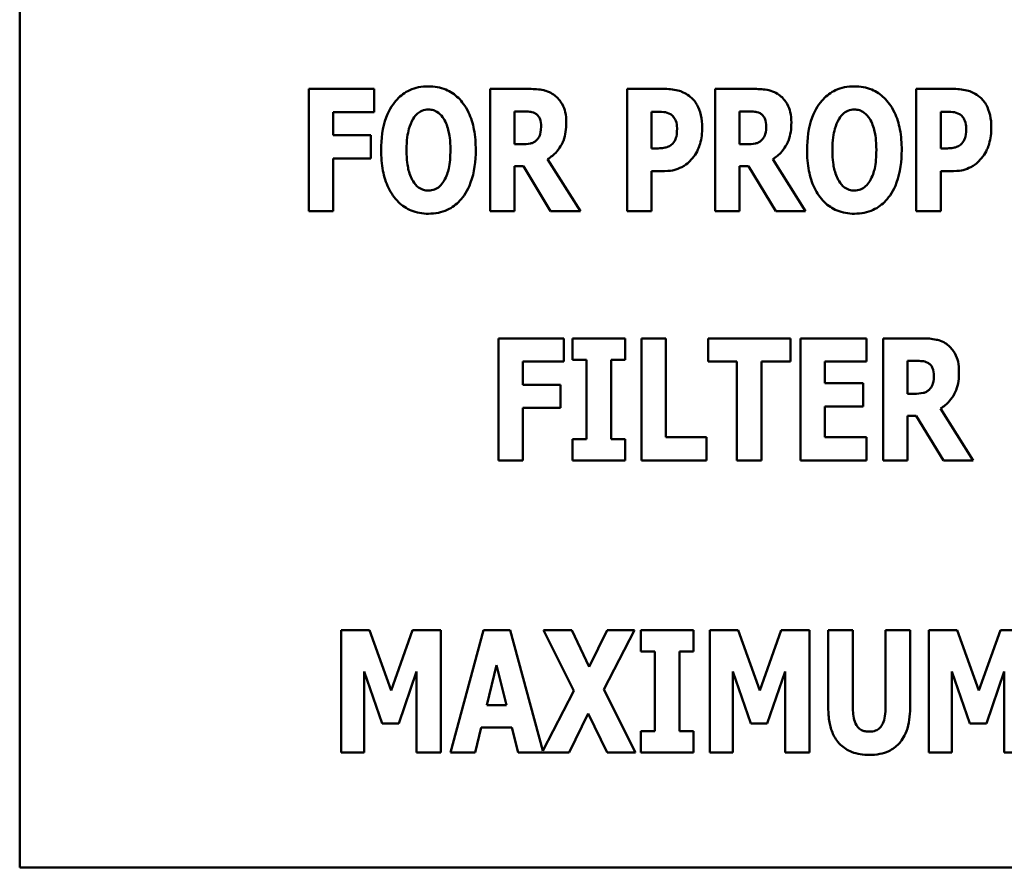
# Model space of a CAD drawing. Units: inches. Extents: x 0.5 to 21.5, y 0.2 to 16.7.
# Drawn here: x 7.5 to 7.6, y 9.4 to 9.5 of the extents above; entities that cross this region are included whole.
import ezdxf

# ---------------------------------------------------------------- set-up
doc = ezdxf.new("R2010")
doc.units = ezdxf.units.IN
doc.header["$MEASUREMENT"] = 0
doc.layers.add('Visible (ANSI)', color=7, linetype='Continuous', lineweight=50)

msp = doc.modelspace()

# ---------------------------------------------------------------- linework, layer by layer
at = {"layer": 'Visible (ANSI)'}
for p, q in [((7.51159, 9.56914), (7.51159, 9.40247)), ((7.56052, 9.50992), (7.5515, 9.50992)), ((7.5515, 9.50992), (7.5515, 9.49306)), ((7.56052, 9.50671), (7.56052, 9.50992)), ((7.58196, 9.50992), (7.57654, 9.50992)), ((7.57654, 9.50992), (7.57654, 9.49306)), ((7.60066, 9.50992), (7.59542, 9.50992)), ((7.59542, 9.50992), (7.59542, 9.49306)), ((7.61303, 9.50992), (7.6076, 9.50992)), ((7.6076, 9.50992), (7.6076, 9.49306)), ((7.64056, 9.50992), (7.63533, 9.50992)), ((7.63533, 9.50992), (7.63533, 9.49306)), ((7.55486, 9.50671), (7.56052, 9.50671)), ((7.55486, 9.50352), (7.55486, 9.50671)), ((7.5799, 9.50228), (7.5799, 9.50682)), ((7.5799, 9.50682), (7.58103, 9.50682)), ((7.59881, 9.50172), (7.59881, 9.50678)), ((7.59881, 9.50678), (7.59929, 9.50678)), ((7.61096, 9.50228), (7.61096, 9.50682)), ((7.61096, 9.50682), (7.6121, 9.50682)), ((7.63872, 9.50172), (7.63872, 9.50678)), ((7.63872, 9.50678), (7.6392, 9.50678)), ((7.56007, 9.50352), (7.55486, 9.50352)), ((7.56007, 9.50031), (7.56007, 9.50352)), ((7.58087, 9.50228), (7.5799, 9.50228)), ((7.59905, 9.50172), (7.59881, 9.50172)), ((7.61193, 9.50228), (7.61096, 9.50228)), ((7.63895, 9.50172), (7.63872, 9.50172)), ((7.55486, 9.50031), (7.56007, 9.50031)), ((7.55486, 9.49306), (7.55486, 9.50031)), ((7.589, 9.49306), (7.58446, 9.50023)), ((7.62006, 9.49306), (7.61553, 9.50023)), ((7.5799, 9.49306), (7.5799, 9.49925)), ((7.5799, 9.49925), (7.58112, 9.49925)), ((7.58112, 9.49925), (7.58487, 9.49306)), ((7.59881, 9.49306), (7.59881, 9.49858)), ((7.59881, 9.49858), (7.60059, 9.49858)), ((7.61096, 9.49306), (7.61096, 9.49925)), ((7.61096, 9.49925), (7.61218, 9.49925)), ((7.61218, 9.49925), (7.61594, 9.49306)), ((7.63872, 9.49306), (7.63872, 9.49858)), ((7.63872, 9.49858), (7.64049, 9.49858)), ((7.5515, 9.49306), (7.55486, 9.49306)), ((7.57654, 9.49306), (7.5799, 9.49306)), ((7.58487, 9.49306), (7.589, 9.49306)), ((7.59542, 9.49306), (7.59881, 9.49306)), ((7.6076, 9.49306), (7.61096, 9.49306)), ((7.61594, 9.49306), (7.62006, 9.49306)), ((7.63533, 9.49306), (7.63872, 9.49306)), ((7.58669, 9.47549), (7.57767, 9.47549)), ((7.57767, 9.47549), (7.57767, 9.45863)), ((7.58669, 9.47228), (7.58669, 9.47549)), ((7.59516, 9.47549), (7.58789, 9.47549)), ((7.58789, 9.47549), (7.58789, 9.47255)), ((7.59516, 9.47255), (7.59516, 9.47549)), ((7.59741, 9.47549), (7.59741, 9.45863)), ((7.60079, 9.47549), (7.59741, 9.47549)), ((7.60079, 9.46184), (7.60079, 9.47549)), ((7.61796, 9.47549), (7.60662, 9.47549)), ((7.60662, 9.47549), (7.60662, 9.47228)), ((7.61796, 9.47228), (7.61796, 9.47549)), ((7.61935, 9.47549), (7.61935, 9.45863)), ((7.62845, 9.47549), (7.61935, 9.47549)), ((7.62845, 9.47228), (7.62845, 9.47549)), ((7.63617, 9.47549), (7.63075, 9.47549)), ((7.63075, 9.47549), (7.63075, 9.45863)), ((7.58103, 9.47228), (7.58669, 9.47228)), ((7.58103, 9.46909), (7.58103, 9.47228)), ((7.58789, 9.47255), (7.58983, 9.47255)), ((7.58983, 9.47255), (7.58983, 9.46157)), ((7.59322, 9.46157), (7.59322, 9.47255)), ((7.59322, 9.47255), (7.59516, 9.47255)), ((7.60662, 9.47228), (7.61059, 9.47228)), ((7.61059, 9.47228), (7.61059, 9.45863)), ((7.61398, 9.45863), (7.61398, 9.47228)), ((7.61398, 9.47228), (7.61796, 9.47228)), ((7.62271, 9.47228), (7.62845, 9.47228)), ((7.62271, 9.46931), (7.62271, 9.47228)), ((7.63411, 9.46785), (7.63411, 9.47239)), ((7.63411, 9.47239), (7.63525, 9.47239)), ((7.58624, 9.46909), (7.58103, 9.46909)), ((7.58624, 9.46588), (7.58624, 9.46909)), ((7.628, 9.46931), (7.62271, 9.46931)), ((7.628, 9.4661), (7.628, 9.46931)), ((7.63508, 9.46785), (7.63411, 9.46785)), ((7.58103, 9.46588), (7.58624, 9.46588)), ((7.58103, 9.45863), (7.58103, 9.46588)), ((7.62271, 9.46184), (7.62271, 9.4661)), ((7.62271, 9.4661), (7.628, 9.4661)), ((7.64321, 9.45863), (7.63868, 9.4658)), ((7.63411, 9.45863), (7.63411, 9.46482)), ((7.63411, 9.46482), (7.63533, 9.46482)), ((7.63533, 9.46482), (7.63909, 9.45863)), ((7.6064, 9.46184), (7.60079, 9.46184)), ((7.6064, 9.45863), (7.6064, 9.46184)), ((7.62845, 9.46184), (7.62271, 9.46184)), ((7.62845, 9.45863), (7.62845, 9.46184)), ((7.58983, 9.46157), (7.58789, 9.46157)), ((7.58789, 9.46157), (7.58789, 9.45863)), ((7.59516, 9.46157), (7.59322, 9.46157)), ((7.59516, 9.45863), (7.59516, 9.46157)), ((7.57767, 9.45863), (7.58103, 9.45863)), ((7.58789, 9.45863), (7.59516, 9.45863)), ((7.59741, 9.45863), (7.6064, 9.45863)), ((7.61059, 9.45863), (7.61398, 9.45863)), ((7.61935, 9.45863), (7.62845, 9.45863)), ((7.63075, 9.45863), (7.63411, 9.45863)), ((7.63909, 9.45863), (7.64321, 9.45863)), ((7.55986, 9.43521), (7.55596, 9.43521)), ((7.55596, 9.43521), (7.55596, 9.41834)), ((7.56285, 9.42688), (7.55986, 9.43521)), ((7.56583, 9.43521), (7.56285, 9.42688)), ((7.56973, 9.43521), (7.56583, 9.43521)), ((7.56973, 9.41834), (7.56973, 9.43521)), ((7.57562, 9.43521), (7.57106, 9.41834)), ((7.57931, 9.43521), (7.57562, 9.43521)), ((7.5838, 9.41855), (7.57931, 9.43521)), ((7.58779, 9.43521), (7.58387, 9.43521)), ((7.58387, 9.43521), (7.58807, 9.42683)), ((7.59021, 9.43014), (7.58779, 9.43521)), ((7.5927, 9.43521), (7.59021, 9.43014)), ((7.59222, 9.42701), (7.59644, 9.43521)), ((7.59644, 9.43521), (7.5927, 9.43521)), ((7.59733, 9.43521), (7.59733, 9.43227)), ((7.6046, 9.43521), (7.59733, 9.43521)), ((7.6046, 9.43227), (7.6046, 9.43521)), ((7.61074, 9.43521), (7.60684, 9.43521)), ((7.60684, 9.43521), (7.60684, 9.41834)), ((7.61373, 9.42688), (7.61074, 9.43521)), ((7.61671, 9.43521), (7.61373, 9.42688)), ((7.6206, 9.43521), (7.61671, 9.43521)), ((7.6206, 9.41834), (7.6206, 9.43521)), ((7.6232, 9.43521), (7.6232, 9.42444)), ((7.62659, 9.43521), (7.6232, 9.43521)), ((7.62659, 9.42468), (7.62659, 9.43521)), ((7.63449, 9.43521), (7.6311, 9.43521)), ((7.6311, 9.43521), (7.6311, 9.42468)), ((7.63449, 9.42445), (7.63449, 9.43521)), ((7.64098, 9.43521), (7.63708, 9.43521)), ((7.63708, 9.43521), (7.63708, 9.41834)), ((7.64397, 9.42688), (7.64098, 9.43521)), ((7.64695, 9.43521), (7.64397, 9.42688)), ((7.65085, 9.43521), (7.64695, 9.43521)), ((7.59733, 9.43227), (7.59927, 9.43227)), ((7.59927, 9.43227), (7.59927, 9.42128)), ((7.60266, 9.42128), (7.60266, 9.43227)), ((7.60266, 9.43227), (7.6046, 9.43227)), ((7.55915, 9.42952), (7.56161, 9.42231)), ((7.55915, 9.41834), (7.55915, 9.42952)), ((7.5639, 9.42231), (7.56636, 9.42952)), ((7.56636, 9.42952), (7.56636, 9.41834)), ((7.57605, 9.42485), (7.57742, 9.4304)), ((7.57742, 9.4304), (7.57879, 9.42485)), ((7.61003, 9.41834), (7.61003, 9.42952)), ((7.61003, 9.42952), (7.61249, 9.42231)), ((7.61478, 9.42231), (7.61724, 9.42952)), ((7.61724, 9.42952), (7.61724, 9.41834)), ((7.64027, 9.41834), (7.64027, 9.42952)), ((7.64027, 9.42952), (7.64273, 9.42231)), ((7.64502, 9.42231), (7.64748, 9.42952)), ((7.64748, 9.42952), (7.64748, 9.41834)), ((7.58807, 9.42683), (7.5838, 9.41855)), ((7.59659, 9.41834), (7.59222, 9.42701)), ((7.57879, 9.42485), (7.57605, 9.42485)), ((7.58744, 9.41834), (7.59007, 9.42373)), ((7.59007, 9.42373), (7.59267, 9.41834)), ((7.56161, 9.42231), (7.5639, 9.42231)), ((7.61249, 9.42231), (7.61478, 9.42231)), ((7.64273, 9.42231), (7.64502, 9.42231)), ((7.57447, 9.41834), (7.5753, 9.42179)), ((7.5753, 9.42179), (7.57954, 9.42179)), ((7.57954, 9.42179), (7.58037, 9.41834)), ((7.59733, 9.42128), (7.59733, 9.41834)), ((7.59927, 9.42128), (7.59733, 9.42128)), ((7.6046, 9.42128), (7.60266, 9.42128)), ((7.6046, 9.41834), (7.6046, 9.42128)), ((7.55596, 9.41834), (7.55915, 9.41834)), ((7.56636, 9.41834), (7.56973, 9.41834)), ((7.57106, 9.41834), (7.57447, 9.41834)), ((7.58037, 9.41834), (7.58744, 9.41834)), ((7.59267, 9.41834), (7.59659, 9.41834)), ((7.59733, 9.41834), (7.6046, 9.41834)), ((7.60684, 9.41834), (7.61003, 9.41834)), ((7.61724, 9.41834), (7.6206, 9.41834)), ((7.63708, 9.41834), (7.64027, 9.41834)), ((7.64748, 9.41834), (7.65085, 9.41834)), ((7.51159, 9.40247), (7.84492, 9.40247))]:
    msp.add_line(p, q, dxfattribs=at)
for points, knots in [([(7.56801, 9.51028), (7.56755, 9.51028), (7.56709, 9.51024), (7.56622, 9.51006), (7.56581, 9.50993), (7.56476, 9.50945), (7.56418, 9.50902), (7.56321, 9.50797), (7.56263, 9.50717), (7.56166, 9.50458), (7.56148, 9.50301), (7.56148, 9.50149)], [-0.2576018, -0.2576018, -0.2576018, -0.2576018, -0.2204345, -0.2204345, -0.1856276, -0.1856276, -0.1264045, -0.1264045, -0.0694441, -0.0694441, 0, 0, 0, 0]), ([(7.57454, 9.50149), (7.57454, 9.50244), (7.57447, 9.5034), (7.57414, 9.50514), (7.5739, 9.50594), (7.57312, 9.50756), (7.57262, 9.50821), (7.57163, 9.50917), (7.57106, 9.50956), (7.56964, 9.51015), (7.56883, 9.51028), (7.56801, 9.51028)], [-0.1562329, -0.1562329, -0.1562329, -0.1562329, -0.1264136, -0.1264136, -0.1005225, -0.1005225, -0.0700255, -0.0700255, -0.0375297, -0.0375297, 0, 0, 0, 0]), ([(7.58546, 9.50902), (7.58523, 9.5092), (7.58498, 9.50935), (7.58435, 9.50965), (7.58405, 9.50971), (7.58329, 9.50988), (7.5826, 9.50992), (7.58196, 9.50992)], [-0.03990124, -0.03990124, -0.03990124, -0.03990124, -0.03549306, -0.03549306, -0.0293342, -0.0293342, 0, 0, 0, 0]), ([(7.6042, 9.50881), (7.60363, 9.50929), (7.60309, 9.50952), (7.60203, 9.50985), (7.60133, 9.50992), (7.60066, 9.50992)], [-0.05055521, -0.05055521, -0.05055521, -0.05055521, -0.03050657, -0.03050657, 0, 0, 0, 0]), ([(7.61652, 9.50902), (7.61629, 9.5092), (7.61605, 9.50935), (7.61541, 9.50965), (7.61511, 9.50971), (7.61435, 9.50988), (7.61367, 9.50992), (7.61303, 9.50992)], [-0.03990124, -0.03990124, -0.03990124, -0.03990124, -0.03549306, -0.03549306, -0.0293342, -0.0293342, 0, 0, 0, 0]), ([(7.6268, 9.51028), (7.62634, 9.51028), (7.62588, 9.51024), (7.62501, 9.51006), (7.6246, 9.50993), (7.62355, 9.50945), (7.62297, 9.50902), (7.622, 9.50797), (7.62142, 9.50717), (7.62045, 9.50458), (7.62027, 9.50301), (7.62027, 9.50149)], [-0.2576018, -0.2576018, -0.2576018, -0.2576018, -0.2204345, -0.2204345, -0.1856276, -0.1856276, -0.1264045, -0.1264045, -0.0694441, -0.0694441, 0, 0, 0, 0]), ([(7.63333, 9.50149), (7.63333, 9.50244), (7.63326, 9.5034), (7.63293, 9.50514), (7.63269, 9.50594), (7.63191, 9.50756), (7.63141, 9.50821), (7.63042, 9.50917), (7.62985, 9.50956), (7.62843, 9.51015), (7.62762, 9.51028), (7.6268, 9.51028)], [-0.1562329, -0.1562329, -0.1562329, -0.1562329, -0.1264136, -0.1264136, -0.1005225, -0.1005225, -0.0700255, -0.0700255, -0.0375297, -0.0375297, 0, 0, 0, 0]), ([(7.6441, 9.50881), (7.64354, 9.50929), (7.64299, 9.50952), (7.64193, 9.50985), (7.64123, 9.50992), (7.64056, 9.50992)], [-0.05055521, -0.05055521, -0.05055521, -0.05055521, -0.03050657, -0.03050657, 0, 0, 0, 0]), ([(7.58703, 9.50529), (7.58703, 9.50577), (7.58699, 9.50627), (7.58681, 9.50705), (7.58669, 9.50743), (7.58619, 9.50831), (7.58587, 9.5087), (7.58546, 9.50902)], [-0.08018526, -0.08018526, -0.08018526, -0.08018526, -0.04632439, -0.04632439, -0.0236081, -0.0236081, 0, 0, 0, 0]), ([(7.6058, 9.5046), (7.6058, 9.50517), (7.60575, 9.50575), (7.60549, 9.50693), (7.60529, 9.50736), (7.60488, 9.50811), (7.60458, 9.50849), (7.6042, 9.50881)], [-0.05305591, -0.05305591, -0.05305591, -0.05305591, -0.0388119, -0.0388119, -0.02276737, -0.02276737, 0, 0, 0, 0]), ([(7.6181, 9.50529), (7.6181, 9.50577), (7.61806, 9.50627), (7.61788, 9.50705), (7.61776, 9.50743), (7.61725, 9.50831), (7.61693, 9.5087), (7.61652, 9.50902)], [-0.08018526, -0.08018526, -0.08018526, -0.08018526, -0.04632439, -0.04632439, -0.0236081, -0.0236081, 0, 0, 0, 0]), ([(7.6457, 9.5046), (7.6457, 9.50517), (7.64565, 9.50575), (7.64539, 9.50693), (7.64519, 9.50736), (7.64479, 9.50811), (7.64448, 9.50849), (7.6441, 9.50881)], [-0.05305591, -0.05305591, -0.05305591, -0.05305591, -0.0388119, -0.0388119, -0.02276737, -0.02276737, 0, 0, 0, 0]), ([(7.56591, 9.50582), (7.56607, 9.50607), (7.56627, 9.50632), (7.56665, 9.50666), (7.56684, 9.50681), (7.5674, 9.50704), (7.5677, 9.50709), (7.56801, 9.50709)], [-0.04670958, -0.04670958, -0.04670958, -0.04670958, -0.02744304, -0.02744304, -0.01421435, -0.01421435, 0, 0, 0, 0]), ([(7.56801, 9.50709), (7.56825, 9.50709), (7.56848, 9.50705), (7.56886, 9.50693), (7.56911, 9.50684), (7.56968, 9.50642), (7.56993, 9.50611), (7.57013, 9.50579)], [-0.0558683, -0.0558683, -0.0558683, -0.0558683, -0.03233084, -0.03233084, -0.01720713, -0.01720713, 0, 0, 0, 0]), ([(7.58103, 9.50682), (7.58134, 9.50682), (7.5817, 9.50681), (7.58213, 9.50676), (7.58241, 9.50672), (7.58271, 9.50656)], [-0.05504939, -0.05504939, -0.05504939, -0.05504939, -0.01553111, -0.01553111, 0, 0, 0, 0]), ([(7.58271, 9.50656), (7.58286, 9.50648), (7.583, 9.50638), (7.58326, 9.50609), (7.58333, 9.50593), (7.58351, 9.50549), (7.58356, 9.50512), (7.58356, 9.50475)], [-0.02550753, -0.02550753, -0.02550753, -0.02550753, -0.02157543, -0.02157543, -0.01656606, -0.01656606, 0, 0, 0, 0]), ([(7.59929, 9.50678), (7.59969, 9.50678), (7.6001, 9.50678), (7.60081, 9.5067), (7.60112, 9.50659), (7.6014, 9.50644)], [-0.03287618, -0.03287618, -0.03287618, -0.03287618, -0.01450105, -0.01450105, 0, 0, 0, 0]), ([(7.6121, 9.50682), (7.61241, 9.50682), (7.61276, 9.50681), (7.61319, 9.50676), (7.61348, 9.50672), (7.61378, 9.50656)], [-0.05504939, -0.05504939, -0.05504939, -0.05504939, -0.01553111, -0.01553111, 0, 0, 0, 0]), ([(7.61378, 9.50656), (7.61393, 9.50648), (7.61406, 9.50638), (7.61432, 9.50609), (7.6144, 9.50593), (7.61458, 9.50549), (7.61462, 9.50512), (7.61462, 9.50475)], [-0.02550753, -0.02550753, -0.02550753, -0.02550753, -0.02157543, -0.02157543, -0.01656606, -0.01656606, 0, 0, 0, 0]), ([(7.6247, 9.50582), (7.62486, 9.50607), (7.62506, 9.50632), (7.62544, 9.50666), (7.62563, 9.50681), (7.62619, 9.50704), (7.62649, 9.50709), (7.6268, 9.50709)], [-0.04670958, -0.04670958, -0.04670958, -0.04670958, -0.02744304, -0.02744304, -0.01421435, -0.01421435, 0, 0, 0, 0]), ([(7.6268, 9.50709), (7.62704, 9.50709), (7.62727, 9.50705), (7.62765, 9.50693), (7.6279, 9.50684), (7.62847, 9.50642), (7.62872, 9.50611), (7.62892, 9.50579)], [-0.0558683, -0.0558683, -0.0558683, -0.0558683, -0.03233084, -0.03233084, -0.01720713, -0.01720713, 0, 0, 0, 0]), ([(7.6392, 9.50678), (7.6396, 9.50678), (7.64, 9.50678), (7.64072, 9.5067), (7.64102, 9.50659), (7.6413, 9.50644)], [-0.03287618, -0.03287618, -0.03287618, -0.03287618, -0.01450105, -0.01450105, 0, 0, 0, 0]), ([(7.56498, 9.50149), (7.56498, 9.50289), (7.56514, 9.50377), (7.56545, 9.50488), (7.56564, 9.50539), (7.56591, 9.50582)], [-0.0528802, -0.0528802, -0.0528802, -0.0528802, -0.02295605, -0.02295605, 0, 0, 0, 0]), ([(7.57013, 9.50579), (7.57045, 9.50528), (7.57066, 9.50465), (7.57088, 9.50369), (7.57104, 9.5029), (7.57104, 9.50149)], [-0.1672644, -0.1672644, -0.1672644, -0.1672644, -0.0645632, -0.0645632, 0, 0, 0, 0]), ([(7.58446, 9.50023), (7.58493, 9.50052), (7.58535, 9.50086), (7.58631, 9.50196), (7.58657, 9.50261), (7.58693, 9.50357), (7.58703, 9.50445), (7.58703, 9.50529)], [-0.0520084, -0.0520084, -0.0520084, -0.0520084, -0.04687721, -0.04687721, -0.03844959, -0.03844959, 0, 0, 0, 0]), ([(7.6014, 9.50644), (7.60147, 9.5064), (7.60155, 9.50635), (7.60169, 9.50623), (7.60175, 9.50617), (7.60191, 9.50597), (7.60205, 9.50578), (7.60228, 9.5052), (7.60232, 9.50485), (7.60232, 9.5045)], [-0.04268563, -0.04268563, -0.04268563, -0.04268563, -0.03581723, -0.03581723, -0.0284199, -0.0284199, -0.01605647, -0.01605647, 0, 0, 0, 0]), ([(7.61553, 9.50023), (7.616, 9.50052), (7.61641, 9.50086), (7.61737, 9.50196), (7.61763, 9.50261), (7.618, 9.50357), (7.6181, 9.50445), (7.6181, 9.50529)], [-0.0520084, -0.0520084, -0.0520084, -0.0520084, -0.04687721, -0.04687721, -0.03844959, -0.03844959, 0, 0, 0, 0]), ([(7.62377, 9.50149), (7.62377, 9.50289), (7.62393, 9.50377), (7.62424, 9.50488), (7.62443, 9.50539), (7.6247, 9.50582)], [-0.0528802, -0.0528802, -0.0528802, -0.0528802, -0.02295605, -0.02295605, 0, 0, 0, 0]), ([(7.62892, 9.50579), (7.62924, 9.50528), (7.62945, 9.50465), (7.62967, 9.50369), (7.62983, 9.5029), (7.62983, 9.50149)], [-0.1672644, -0.1672644, -0.1672644, -0.1672644, -0.0645632, -0.0645632, 0, 0, 0, 0]), ([(7.6413, 9.50644), (7.64138, 9.5064), (7.64145, 9.50635), (7.64159, 9.50623), (7.64166, 9.50617), (7.64182, 9.50597), (7.64195, 9.50578), (7.64218, 9.5052), (7.64223, 9.50485), (7.64223, 9.5045)], [-0.04268563, -0.04268563, -0.04268563, -0.04268563, -0.03581723, -0.03581723, -0.0284199, -0.0284199, -0.01605647, -0.01605647, 0, 0, 0, 0]), ([(7.58356, 9.50475), (7.58356, 9.50407), (7.58345, 9.50372), (7.58327, 9.50326), (7.58312, 9.50304), (7.58292, 9.50284)], [-0.02262385, -0.02262385, -0.02262385, -0.02262385, -0.01263469, -0.01263469, 0, 0, 0, 0]), ([(7.60232, 9.5045), (7.60232, 9.50377), (7.60224, 9.5034), (7.60209, 9.5029), (7.60193, 9.50264), (7.60174, 9.5024)], [-0.02399634, -0.02399634, -0.02399634, -0.02399634, -0.01402573, -0.01402573, 0, 0, 0, 0]), ([(7.60463, 9.50059), (7.60513, 9.50121), (7.60537, 9.50192), (7.6057, 9.50309), (7.6058, 9.50384), (7.6058, 9.5046)], [-0.05579526, -0.05579526, -0.05579526, -0.05579526, -0.0347507, -0.0347507, 0, 0, 0, 0]), ([(7.61462, 9.50475), (7.61462, 9.50407), (7.61452, 9.50372), (7.61433, 9.50326), (7.61418, 9.50304), (7.61398, 9.50284)], [-0.02262385, -0.02262385, -0.02262385, -0.02262385, -0.01263469, -0.01263469, 0, 0, 0, 0]), ([(7.64223, 9.5045), (7.64223, 9.50377), (7.64215, 9.5034), (7.64199, 9.5029), (7.64184, 9.50264), (7.64164, 9.5024)], [-0.02399634, -0.02399634, -0.02399634, -0.02399634, -0.01402573, -0.01402573, 0, 0, 0, 0]), ([(7.64454, 9.50059), (7.64503, 9.50121), (7.64527, 9.50192), (7.64561, 9.50309), (7.6457, 9.50384), (7.6457, 9.5046)], [-0.05579526, -0.05579526, -0.05579526, -0.05579526, -0.0347507, -0.0347507, 0, 0, 0, 0]), ([(7.58292, 9.50284), (7.58281, 9.50273), (7.58268, 9.50263), (7.58239, 9.50248), (7.58224, 9.50243), (7.58168, 9.5023), (7.58127, 9.50228), (7.58087, 9.50228)], [-0.03333561, -0.03333561, -0.03333561, -0.03333561, -0.0260206, -0.0260206, -0.01850671, -0.01850671, 0, 0, 0, 0]), ([(7.61398, 9.50284), (7.61387, 9.50273), (7.61374, 9.50263), (7.61346, 9.50248), (7.6133, 9.50243), (7.61275, 9.5023), (7.61234, 9.50228), (7.61193, 9.50228)], [-0.03333561, -0.03333561, -0.03333561, -0.03333561, -0.0260206, -0.0260206, -0.01850671, -0.01850671, 0, 0, 0, 0]), ([(7.56148, 9.50149), (7.56148, 9.50053), (7.56155, 9.49956), (7.56189, 9.49781), (7.56214, 9.49701), (7.56285, 9.49554), (7.56331, 9.49486), (7.56439, 9.4938), (7.56496, 9.49341), (7.56638, 9.49283), (7.56719, 9.4927), (7.56801, 9.4927)], [-0.1881922, -0.1881922, -0.1881922, -0.1881922, -0.1445473, -0.1445473, -0.1065084, -0.1065084, -0.069924, -0.069924, -0.037589, -0.037589, 0, 0, 0, 0]), ([(7.56589, 9.49718), (7.56557, 9.49771), (7.56536, 9.49831), (7.56514, 9.49925), (7.56498, 9.50002), (7.56498, 9.50149)], [-0.1848306, -0.1848306, -0.1848306, -0.1848306, -0.0672831, -0.0672831, 0, 0, 0, 0]), ([(7.56801, 9.4927), (7.56847, 9.4927), (7.56893, 9.49274), (7.5698, 9.49292), (7.57021, 9.49305), (7.57127, 9.49354), (7.57185, 9.49397), (7.57285, 9.49505), (7.57341, 9.49583), (7.57436, 9.49841), (7.57454, 9.49998), (7.57454, 9.50149)], [-0.2509551, -0.2509551, -0.2509551, -0.2509551, -0.2155448, -0.2155448, -0.1823094, -0.1823094, -0.1252401, -0.1252401, -0.0690653, -0.0690653, 0, 0, 0, 0]), ([(7.57104, 9.50149), (7.57104, 9.5006), (7.57099, 9.49967), (7.57071, 9.4985), (7.57052, 9.49784), (7.57014, 9.49721)], [-0.09214394, -0.09214394, -0.09214394, -0.09214394, -0.03346555, -0.03346555, 0, 0, 0, 0]), ([(7.6007, 9.50182), (7.60046, 9.50176), (7.6002, 9.50174), (7.59965, 9.50172), (7.59935, 9.50172), (7.59905, 9.50172)], [-0.02499815, -0.02499815, -0.02499815, -0.02499815, -0.01385126, -0.01385126, 0, 0, 0, 0]), ([(7.60174, 9.5024), (7.60161, 9.50225), (7.60145, 9.50213), (7.60112, 9.50195), (7.60092, 9.50186), (7.6007, 9.50182)], [-0.02161896, -0.02161896, -0.02161896, -0.02161896, -0.01020889, -0.01020889, 0, 0, 0, 0]), ([(7.62027, 9.50149), (7.62027, 9.50053), (7.62034, 9.49956), (7.62068, 9.49781), (7.62093, 9.49701), (7.62164, 9.49554), (7.6221, 9.49486), (7.62318, 9.4938), (7.62375, 9.49341), (7.62517, 9.49283), (7.62598, 9.4927), (7.6268, 9.4927)], [-0.1881922, -0.1881922, -0.1881922, -0.1881922, -0.1445473, -0.1445473, -0.1065084, -0.1065084, -0.069924, -0.069924, -0.037589, -0.037589, 0, 0, 0, 0]), ([(7.62468, 9.49718), (7.62436, 9.49771), (7.62415, 9.49831), (7.62393, 9.49925), (7.62377, 9.50002), (7.62377, 9.50149)], [-0.1848306, -0.1848306, -0.1848306, -0.1848306, -0.0672831, -0.0672831, 0, 0, 0, 0]), ([(7.6268, 9.4927), (7.62726, 9.4927), (7.62772, 9.49274), (7.62859, 9.49292), (7.629, 9.49305), (7.63006, 9.49354), (7.63064, 9.49397), (7.63164, 9.49505), (7.6322, 9.49583), (7.63315, 9.49841), (7.63333, 9.49998), (7.63333, 9.50149)], [-0.2509551, -0.2509551, -0.2509551, -0.2509551, -0.2155448, -0.2155448, -0.1823094, -0.1823094, -0.1252401, -0.1252401, -0.0690653, -0.0690653, 0, 0, 0, 0]), ([(7.62983, 9.50149), (7.62983, 9.5006), (7.62978, 9.49967), (7.6295, 9.4985), (7.62931, 9.49784), (7.62893, 9.49721)], [-0.09214394, -0.09214394, -0.09214394, -0.09214394, -0.03346555, -0.03346555, 0, 0, 0, 0]), ([(7.6406, 9.50182), (7.64036, 9.50176), (7.6401, 9.50174), (7.63956, 9.50172), (7.63925, 9.50172), (7.63895, 9.50172)], [-0.02499815, -0.02499815, -0.02499815, -0.02499815, -0.01385126, -0.01385126, 0, 0, 0, 0]), ([(7.64164, 9.5024), (7.64152, 9.50225), (7.64135, 9.50213), (7.64102, 9.50195), (7.64082, 9.50186), (7.6406, 9.50182)], [-0.02161896, -0.02161896, -0.02161896, -0.02161896, -0.01020889, -0.01020889, 0, 0, 0, 0]), ([(7.60297, 9.49914), (7.60344, 9.49938), (7.60374, 9.49964), (7.60416, 9.50002), (7.60441, 9.50029), (7.60463, 9.50059)], [-0.02566973, -0.02566973, -0.02566973, -0.02566973, -0.01702466, -0.01702466, 0, 0, 0, 0]), ([(7.64287, 9.49914), (7.64334, 9.49938), (7.64365, 9.49964), (7.64406, 9.50002), (7.64431, 9.50029), (7.64454, 9.50059)], [-0.02566973, -0.02566973, -0.02566973, -0.02566973, -0.01702466, -0.01702466, 0, 0, 0, 0]), ([(7.60059, 9.49858), (7.60127, 9.49858), (7.6017, 9.49868), (7.60227, 9.49882), (7.60263, 9.49896), (7.60297, 9.49914)], [-0.02686003, -0.02686003, -0.02686003, -0.02686003, -0.01758954, -0.01758954, 0, 0, 0, 0]), ([(7.64049, 9.49858), (7.64117, 9.49858), (7.6416, 9.49868), (7.64217, 9.49882), (7.64253, 9.49896), (7.64287, 9.49914)], [-0.02686003, -0.02686003, -0.02686003, -0.02686003, -0.01758954, -0.01758954, 0, 0, 0, 0]), ([(7.56801, 9.49589), (7.56777, 9.49589), (7.56754, 9.49592), (7.56716, 9.49605), (7.56691, 9.49614), (7.56634, 9.49656), (7.56609, 9.49687), (7.56589, 9.49718)], [-0.0558683, -0.0558683, -0.0558683, -0.0558683, -0.03233084, -0.03233084, -0.01720713, -0.01720713, 0, 0, 0, 0]), ([(7.57014, 9.49721), (7.56998, 9.49695), (7.56979, 9.4967), (7.56932, 9.49627), (7.56908, 9.49614), (7.56859, 9.49594), (7.56831, 9.49589), (7.56801, 9.49589)], [-0.03434737, -0.03434737, -0.03434737, -0.03434737, -0.02419813, -0.02419813, -0.01354024, -0.01354024, 0, 0, 0, 0]), ([(7.6268, 9.49589), (7.62656, 9.49589), (7.62633, 9.49592), (7.62595, 9.49605), (7.6257, 9.49614), (7.62513, 9.49656), (7.62488, 9.49687), (7.62468, 9.49718)], [-0.0558683, -0.0558683, -0.0558683, -0.0558683, -0.03233084, -0.03233084, -0.01720713, -0.01720713, 0, 0, 0, 0]), ([(7.62893, 9.49721), (7.62877, 9.49695), (7.62858, 9.4967), (7.62811, 9.49627), (7.62787, 9.49614), (7.62738, 9.49594), (7.6271, 9.49589), (7.6268, 9.49589)], [-0.03434737, -0.03434737, -0.03434737, -0.03434737, -0.02419813, -0.02419813, -0.01354024, -0.01354024, 0, 0, 0, 0]), ([(7.63967, 9.47459), (7.63944, 9.47477), (7.6392, 9.47492), (7.63856, 9.47522), (7.63826, 9.47528), (7.6375, 9.47545), (7.63682, 9.47549), (7.63617, 9.47549)], [-0.03990124, -0.03990124, -0.03990124, -0.03990124, -0.03549306, -0.03549306, -0.0293342, -0.0293342, 0, 0, 0, 0]), ([(7.64124, 9.47086), (7.64124, 9.47134), (7.64121, 9.47184), (7.64103, 9.47262), (7.64091, 9.473), (7.6404, 9.47388), (7.64008, 9.47427), (7.63967, 9.47459)], [-0.08018526, -0.08018526, -0.08018526, -0.08018526, -0.04632439, -0.04632439, -0.0236081, -0.0236081, 0, 0, 0, 0]), ([(7.63525, 9.47239), (7.63555, 9.47239), (7.63591, 9.47238), (7.63634, 9.47233), (7.63663, 9.47229), (7.63693, 9.47213)], [-0.05504939, -0.05504939, -0.05504939, -0.05504939, -0.01553111, -0.01553111, 0, 0, 0, 0]), ([(7.63693, 9.47213), (7.63708, 9.47205), (7.63721, 9.47195), (7.63747, 9.47166), (7.63755, 9.4715), (7.63773, 9.47106), (7.63777, 9.47069), (7.63777, 9.47032)], [-0.02550753, -0.02550753, -0.02550753, -0.02550753, -0.02157543, -0.02157543, -0.01656606, -0.01656606, 0, 0, 0, 0]), ([(7.63777, 9.47032), (7.63777, 9.46964), (7.63767, 9.46929), (7.63748, 9.46883), (7.63733, 9.46861), (7.63713, 9.46841)], [-0.02262385, -0.02262385, -0.02262385, -0.02262385, -0.01263469, -0.01263469, 0, 0, 0, 0]), ([(7.63868, 9.4658), (7.63915, 9.46609), (7.63956, 9.46643), (7.64052, 9.46753), (7.64078, 9.46818), (7.64115, 9.46914), (7.64124, 9.47002), (7.64124, 9.47086)], [-0.0520084, -0.0520084, -0.0520084, -0.0520084, -0.04687721, -0.04687721, -0.03844959, -0.03844959, 0, 0, 0, 0]), ([(7.63713, 9.46841), (7.63702, 9.4683), (7.63689, 9.4682), (7.63661, 9.46805), (7.63645, 9.468), (7.6359, 9.46787), (7.63549, 9.46785), (7.63508, 9.46785)], [-0.03333561, -0.03333561, -0.03333561, -0.03333561, -0.0260206, -0.0260206, -0.01850671, -0.01850671, 0, 0, 0, 0]), ([(7.6232, 9.42444), (7.6232, 9.4238), (7.62324, 9.42314), (7.62346, 9.42196), (7.62361, 9.42142), (7.62405, 9.42045), (7.62437, 9.4199), (7.62533, 9.41896), (7.62584, 9.41863), (7.62719, 9.4181), (7.62802, 9.41799), (7.62884, 9.41799)], [-0.1776069, -0.1776069, -0.1776069, -0.1776069, -0.1355686, -0.1355686, -0.0992244, -0.0992244, -0.0660695, -0.0660695, -0.037708, -0.037708, 0, 0, 0, 0]), ([(7.62884, 9.4212), (7.62865, 9.4212), (7.62846, 9.42122), (7.6281, 9.42129), (7.62794, 9.42135), (7.62758, 9.42153), (7.62741, 9.42167), (7.62717, 9.42196), (7.627, 9.42219), (7.62666, 9.42321), (7.62659, 9.42395), (7.62659, 9.42468)], [-0.1407583, -0.1407583, -0.1407583, -0.1407583, -0.1130333, -0.1130333, -0.0881893, -0.0881893, -0.0561327, -0.0561327, -0.0333579, -0.0333579, 0, 0, 0, 0]), ([(7.6311, 9.42468), (7.6311, 9.42423), (7.63107, 9.42376), (7.63095, 9.42298), (7.63086, 9.42262), (7.63063, 9.42213), (7.6305, 9.42192), (7.63014, 9.42156), (7.62995, 9.42144), (7.62945, 9.42124), (7.62915, 9.4212), (7.62884, 9.4212)], [-0.08847045, -0.08847045, -0.08847045, -0.08847045, -0.0593406, -0.0593406, -0.03699552, -0.03699552, -0.02441692, -0.02441692, -0.01384306, -0.01384306, 0, 0, 0, 0]), ([(7.62884, 9.41799), (7.62933, 9.41799), (7.62982, 9.41803), (7.63073, 9.4182), (7.63115, 9.41833), (7.63208, 9.41876), (7.63254, 9.4191), (7.63324, 9.41985), (7.63366, 9.42039), (7.63436, 9.42228), (7.63449, 9.42339), (7.63449, 9.42445)], [-0.2422459, -0.2422459, -0.2422459, -0.2422459, -0.1937803, -0.1937803, -0.1503532, -0.1503532, -0.091924, -0.091924, -0.0486849, -0.0486849, 0, 0, 0, 0])]:
    msp.add_open_spline(points, degree=3, knots=knots, dxfattribs=at)

doc.saveas('drawing.dxf')
